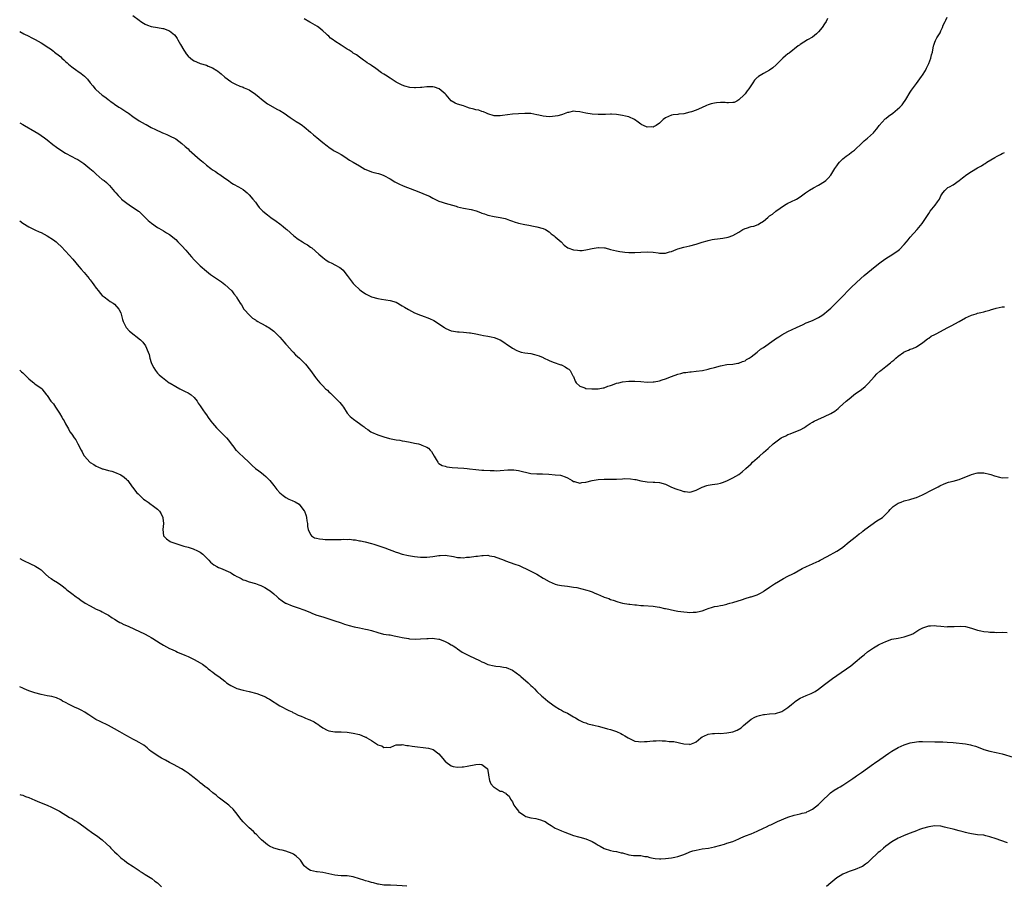
# Model space of a CAD drawing. Units: inches. Extents: x 2562000 to 2565000, y 1545000 to 1548000.
# Drawn here: x 2562000 to 2562322, y 1545630 to 1545914 of the extents above; entities that cross this region are included whole.
import ezdxf

# ---------------------------------------------------------------- set-up
doc = ezdxf.new("R2010")
doc.units = ezdxf.units.IN
doc.header["$MEASUREMENT"] = 0
doc.layers.add('LD25621545_10ft', color=122, linetype='Continuous')

msp = doc.modelspace()

# ---------------------------------------------------------------- linework, layer by layer
at = {"layer": 'LD25621545_10ft'}
for points, elevation in [([(2562037, 1545914.95), (2562039, 1545913.43), (2562039.61, 1545913), (2562040.44, 1545912.44), (2562041, 1545912.13), (2562041.8, 1545911.8), (2562043, 1545911.36), (2562045, 1545911), (2562046.72, 1545910.72), (2562047, 1545910.66), (2562049, 1545909.9), (2562049.51, 1545909.51), (2562050.58, 1545908.58), (2562051, 1545908.11), (2562051.44, 1545907.44), (2562051.67, 1545907), (2562052.5, 1545905.5), (2562053.59, 1545903.59), (2562054.02, 1545903), (2562054.38, 1545902.38), (2562055, 1545901.71), (2562055.85, 1545901), (2562056.46, 1545900.46), (2562057, 1545900.15), (2562057.77, 1545899.77), (2562059, 1545899.3), (2562061, 1545898.67), (2562061.58, 1545898.42), (2562063, 1545897.87), (2562064.41, 1545897), (2562064.76, 1545896.76), (2562065.88, 1545895.88), (2562067, 1545894.85), (2562069, 1545893.34), (2562069.21, 1545893.21), (2562070.52, 1545892.52), (2562071.91, 1545891.91), (2562073, 1545891.54), (2562073.36, 1545891.36), (2562075, 1545890.61), (2562077, 1545889.25), (2562078.25, 1545888.25), (2562079, 1545887.61), (2562081, 1545886.09), (2562084.25, 1545884.25), (2562085, 1545883.87), (2562086.36, 1545883), (2562088.33, 1545881.67), (2562089, 1545881.2), (2562090.33, 1545880.33), (2562091.59, 1545879.59), (2562092.41, 1545879), (2562093, 1545878.54), (2562095, 1545876.86), (2562096, 1545876), (2562097.1, 1545875.1), (2562099, 1545873.49), (2562100.41, 1545872.41), (2562101, 1545871.89), (2562102.39, 1545871), (2562102.79, 1545870.79), (2562103.83, 1545870.17), (2562105, 1545869.52), (2562106.53, 1545868.53), (2562107, 1545868.19), (2562107.72, 1545867.72), (2562109, 1545867.04), (2562111, 1545865.89), (2562112.79, 1545864.79), (2562114.16, 1545864.16), (2562115, 1545863.89), (2562115.7, 1545863.7), (2562117.29, 1545863.29), (2562118.2, 1545863), (2562119, 1545862.71), (2562121, 1545861.63), (2562122.62, 1545860.62), (2562123.92, 1545859.92), (2562125.31, 1545859.31), (2562129, 1545857.93), (2562131, 1545857.14), (2562132.52, 1545856.52), (2562133.89, 1545855.89), (2562135, 1545855.3), (2562137, 1545854.29), (2562138.06, 1545853.94), (2562139, 1545853.61), (2562142.61, 1545852.61), (2562143, 1545852.47), (2562145, 1545851.97), (2562147.52, 1545851.52), (2562149.12, 1545851.12), (2562150.59, 1545850.59), (2562151, 1545850.43), (2562151.85, 1545850.15), (2562153, 1545849.74), (2562155, 1545849.26), (2562156.95, 1545848.95), (2562158.62, 1545848.62), (2562159, 1545848.5), (2562160.08, 1545848.08), (2562161, 1545847.8), (2562161.56, 1545847.56), (2562163, 1545847.14), (2562165, 1545846.67), (2562166.41, 1545846.41), (2562167.89, 1545846.11), (2562169, 1545845.92), (2562171, 1545845.4), (2562171.78, 1545845), (2562173, 1545844.28), (2562173.66, 1545843.66), (2562174.59, 1545843), (2562175, 1545842.67), (2562176.93, 1545841), (2562177.91, 1545839.91), (2562179.09, 1545839.09), (2562181, 1545838.37), (2562182.27, 1545838.27), (2562183, 1545838.18), (2562183.77, 1545838.23), (2562185.49, 1545838.51), (2562187, 1545838.88), (2562189, 1545839.16), (2562189.16, 1545839.16), (2562191.06, 1545839.06), (2562191.31, 1545839), (2562193, 1545838.52), (2562195, 1545838.02), (2562196.1, 1545837.9), (2562197, 1545837.76), (2562197.67, 1545837.67), (2562199, 1545837.58), (2562200.46, 1545837.54), (2562201, 1545837.51), (2562203, 1545837.59), (2562205, 1545837.7), (2562207, 1545837.62), (2562208.62, 1545837.38), (2562209, 1545837.34), (2562211, 1545837.3), (2562212.29, 1545837.71), (2562213, 1545837.89), (2562214.47, 1545838.47), (2562215, 1545838.7), (2562217, 1545839.32), (2562219, 1545839.75), (2562221, 1545840.26), (2562223, 1545840.9), (2562224.61, 1545841.39), (2562225, 1545841.46), (2562226.26, 1545841.74), (2562227, 1545841.83), (2562228.01, 1545841.99), (2562229.77, 1545842.23), (2562231.45, 1545842.55), (2562233, 1545843.07), (2562235, 1545844.19), (2562236.33, 1545845), (2562237, 1545845.34), (2562237.53, 1545845.53), (2562239, 1545846), (2562239.82, 1545846.18), (2562241.29, 1545846.71), (2562241.75, 1545847), (2562243, 1545847.75), (2562244.46, 1545849), (2562244.76, 1545849.24), (2562245, 1545849.48), (2562245.97, 1545850.03), (2562247.03, 1545851), (2562249.85, 1545853), (2562251, 1545853.67), (2562251.94, 1545854.06), (2562253.83, 1545855), (2562255, 1545855.67), (2562256.74, 1545857), (2562258.08, 1545857.92), (2562259.32, 1545858.68), (2562261, 1545859.47), (2562263, 1545860.68), (2562263.37, 1545861), (2562264.16, 1545861.84), (2562265, 1545862.84), (2562266.38, 1545865), (2562267, 1545865.85), (2562267.46, 1545866.54), (2562267.84, 1545867), (2562269, 1545868.14), (2562270.07, 1545869), (2562271, 1545869.65), (2562271.75, 1545870.25), (2562272.78, 1545871), (2562273, 1545871.19), (2562275, 1545873.11), (2562275.95, 1545874.05), (2562277, 1545874.92), (2562279, 1545876.67), (2562279.26, 1545877), (2562280.07, 1545877.93), (2562280.87, 1545879), (2562282.83, 1545881.17), (2562283, 1545881.28), (2562283.92, 1545882.08), (2562285.24, 1545883), (2562287.63, 1545885), (2562288.29, 1545885.71), (2562289, 1545886.71), (2562289.14, 1545886.86), (2562289.52, 1545887.52), (2562291, 1545889.94), (2562291.43, 1545890.57), (2562291.69, 1545891), (2562293, 1545892.77), (2562294.7, 1545895), (2562295, 1545895.47), (2562295.91, 1545897), (2562296.25, 1545897.75), (2562296.89, 1545899), (2562297, 1545899.3), (2562297.7, 1545901), (2562297.94, 1545902.06), (2562298.23, 1545903), (2562298.58, 1545905), (2562298.7, 1545905.3), (2562299, 1545906.28), (2562299.23, 1545906.77), (2562299.32, 1545907), (2562299.66, 1545907.66), (2562300.49, 1545909), (2562300.72, 1545909.28), (2562301, 1545909.95), (2562301.49, 1545911), (2562301.78, 1545911.78), (2562302.37, 1545913), (2562302.6, 1545913.4), (2562303, 1545914.44)], 7530), ([(2562263.99, 1545914.01), (2562263.47, 1545913), (2562263, 1545912.23), (2562262.17, 1545911), (2562261, 1545909.61), (2562260.7, 1545909.3), (2562260.32, 1545909), (2562259, 1545907.9), (2562257.38, 1545907), (2562255, 1545905.48), (2562254.75, 1545905.25), (2562254.41, 1545905), (2562251.37, 1545902.63), (2562251, 1545902.38), (2562250.26, 1545901.74), (2562249.37, 1545901), (2562249, 1545900.66), (2562247.21, 1545898.79), (2562246.13, 1545897.87), (2562245, 1545897.06), (2562243, 1545896.03), (2562241.36, 1545895), (2562241.15, 1545894.85), (2562241, 1545894.67), (2562240.13, 1545893.87), (2562239.59, 1545893), (2562238.23, 1545891), (2562237.64, 1545890.36), (2562237, 1545889.41), (2562236.81, 1545889.19), (2562236.67, 1545889), (2562235, 1545887.36), (2562234.33, 1545887), (2562233.42, 1545886.58), (2562233, 1545886.51), (2562231.62, 1545886.38), (2562231, 1545886.44), (2562230.5, 1545886.5), (2562229, 1545886.52), (2562227.63, 1545886.37), (2562227, 1545886.33), (2562225.95, 1545886.05), (2562225, 1545885.73), (2562224.43, 1545885.57), (2562222.76, 1545884.76), (2562221, 1545884.05), (2562219.48, 1545883.48), (2562219, 1545883.34), (2562217, 1545882.84), (2562215.33, 1545882.67), (2562215, 1545882.61), (2562213.53, 1545882.47), (2562213, 1545882.37), (2562212, 1545882), (2562211, 1545881.54), (2562210.27, 1545881), (2562209, 1545879.74), (2562207.94, 1545879), (2562207.36, 1545878.64), (2562207, 1545878.52), (2562206.54, 1545878.54), (2562205, 1545878.45), (2562203.79, 1545879), (2562203.28, 1545879.28), (2562203, 1545879.41), (2562202.12, 1545880.12), (2562200.92, 1545881), (2562199, 1545881.83), (2562197.92, 1545882.08), (2562197, 1545882.27), (2562195, 1545882.58), (2562193.33, 1545882.67), (2562193, 1545882.71), (2562191.37, 1545882.63), (2562191, 1545882.64), (2562189, 1545882.56), (2562187, 1545882.67), (2562185, 1545883.06), (2562183, 1545883.5), (2562181.58, 1545883.58), (2562181, 1545883.65), (2562179.27, 1545883.27), (2562179, 1545883.23), (2562177.39, 1545882.61), (2562177, 1545882.53), (2562175.83, 1545882.17), (2562175, 1545882.04), (2562174.06, 1545881.94), (2562173, 1545881.88), (2562172.01, 1545881.99), (2562171, 1545882.06), (2562169.58, 1545882.42), (2562169, 1545882.52), (2562167, 1545882.9), (2562165, 1545882.96), (2562163, 1545882.84), (2562161, 1545882.69), (2562157.73, 1545882.27), (2562157, 1545882.13), (2562155.81, 1545882.19), (2562155, 1545882.12), (2562153, 1545882.8), (2562152.5, 1545883), (2562151.49, 1545883.49), (2562151, 1545883.62), (2562149.98, 1545883.98), (2562149, 1545884.13), (2562148.37, 1545884.37), (2562147, 1545884.72), (2562146.14, 1545885), (2562145, 1545885.41), (2562143, 1545886.03), (2562142.3, 1545886.3), (2562141, 1545887.05), (2562139.34, 1545889), (2562139, 1545889.33), (2562137.01, 1545891.01), (2562135.52, 1545891.52), (2562135, 1545891.64), (2562133.61, 1545891.61), (2562133, 1545891.63), (2562131.39, 1545891.39), (2562131, 1545891.39), (2562129.29, 1545891.29), (2562129, 1545891.34), (2562127.46, 1545891.46), (2562125.85, 1545891.85), (2562125, 1545892.14), (2562123, 1545893.14), (2562121, 1545894.44), (2562119.47, 1545895.47), (2562119, 1545895.8), (2562118.27, 1545896.27), (2562116.34, 1545897.66), (2562115, 1545898.58), (2562114.34, 1545899), (2562113.48, 1545899.48), (2562113, 1545899.87), (2562112.33, 1545900.33), (2562111, 1545901.29), (2562110.07, 1545902.07), (2562109, 1545902.68), (2562108.58, 1545903), (2562107.64, 1545903.64), (2562107, 1545903.95), (2562106.38, 1545904.38), (2562105, 1545905.26), (2562103, 1545906.59), (2562102.4, 1545907), (2562101.59, 1545907.59), (2562101, 1545908.15), (2562100.53, 1545908.53), (2562100.09, 1545909), (2562099, 1545909.98), (2562097.76, 1545911), (2562097.31, 1545911.31), (2562095, 1545912.69), (2562094.79, 1545912.79), (2562093, 1545913.9)], 7520), ([(2562000, 1545909.73), (2562001.35, 1545909), (2562003, 1545908.14), (2562003.79, 1545907.79), (2562005.09, 1545907.09), (2562007, 1545906.04), (2562008.83, 1545904.83), (2562009, 1545904.69), (2562010.03, 1545904.03), (2562011, 1545903.25), (2562011.37, 1545903), (2562013, 1545901.77), (2562013.41, 1545901.41), (2562013.81, 1545901), (2562014.46, 1545900.46), (2562015, 1545899.96), (2562015.47, 1545899.47), (2562015.97, 1545899), (2562017, 1545898.19), (2562018.7, 1545897), (2562019, 1545896.8), (2562020.05, 1545896.05), (2562021.13, 1545895.13), (2562022.11, 1545894.11), (2562023, 1545892.99), (2562023.93, 1545891.93), (2562024.69, 1545891), (2562025, 1545890.68), (2562026.83, 1545889), (2562027, 1545888.87), (2562028.12, 1545888.12), (2562029, 1545887.4), (2562029.25, 1545887.25), (2562029.54, 1545887), (2562030.44, 1545886.44), (2562031, 1545886.01), (2562032.44, 1545885), (2562033, 1545884.64), (2562034.03, 1545884.03), (2562035, 1545883.35), (2562035.23, 1545883.23), (2562035.51, 1545883), (2562037, 1545881.93), (2562039, 1545880.52), (2562040.03, 1545880.03), (2562041, 1545879.44), (2562041.32, 1545879.32), (2562043, 1545878.39), (2562044.33, 1545877.67), (2562045, 1545877.33), (2562045.74, 1545877), (2562046.64, 1545876.64), (2562047, 1545876.48), (2562048.08, 1545876.08), (2562049, 1545875.67), (2562051, 1545874.64), (2562053, 1545873.15), (2562054.12, 1545872.12), (2562055, 1545871.4), (2562055.42, 1545871), (2562059, 1545867.78), (2562059.43, 1545867.43), (2562059.9, 1545867), (2562061, 1545866.06), (2562062.45, 1545865), (2562063, 1545864.57), (2562063.97, 1545863.97), (2562065, 1545863.25), (2562065.42, 1545863), (2562067, 1545861.81), (2562068.19, 1545861), (2562069, 1545860.41), (2562069.87, 1545859.87), (2562071.47, 1545859), (2562073, 1545858.08), (2562074.34, 1545857), (2562075, 1545856.39), (2562076.19, 1545855), (2562077, 1545853.95), (2562077.67, 1545853), (2562078.28, 1545852.28), (2562079.49, 1545851), (2562081, 1545849.79), (2562082.05, 1545849), (2562083.79, 1545847.79), (2562085, 1545846.9), (2562086.06, 1545846.06), (2562087, 1545845.24), (2562087.25, 1545845), (2562089.56, 1545843), (2562091, 1545841.92), (2562092.38, 1545841), (2562092.77, 1545840.77), (2562093, 1545840.6), (2562094.04, 1545840.04), (2562095, 1545839.29), (2562095.19, 1545839.19), (2562095.43, 1545839), (2562097.69, 1545837), (2562099, 1545835.88), (2562100.18, 1545835), (2562101, 1545834.53), (2562101.98, 1545834.02), (2562103, 1545833.54), (2562104.63, 1545832.63), (2562105, 1545832.28), (2562105.71, 1545831.71), (2562106.25, 1545831), (2562107, 1545830.06), (2562108.29, 1545828.29), (2562109, 1545827.42), (2562109.37, 1545827), (2562111, 1545825.44), (2562111.59, 1545825), (2562113, 1545824.05), (2562115, 1545823.08), (2562117, 1545822.45), (2562118.24, 1545822.24), (2562121, 1545821.86), (2562123, 1545821.27), (2562123.53, 1545821), (2562124.43, 1545820.43), (2562125, 1545820.11), (2562125.68, 1545819.68), (2562127, 1545818.91), (2562129, 1545817.87), (2562131, 1545817.02), (2562132.48, 1545816.48), (2562133, 1545816.31), (2562133.93, 1545815.93), (2562135.28, 1545815.29), (2562138.77, 1545813), (2562139, 1545812.83), (2562140.27, 1545812.27), (2562141, 1545811.89), (2562141.79, 1545811.79), (2562143, 1545811.56), (2562143.56, 1545811.56), (2562145, 1545811.49), (2562147, 1545811.31), (2562147.25, 1545811.25), (2562149, 1545810.94), (2562150.58, 1545810.58), (2562151.55, 1545810.45), (2562153, 1545810.15), (2562154.02, 1545809.98), (2562155, 1545809.78), (2562157, 1545809.02), (2562158.19, 1545808.19), (2562159.38, 1545807.38), (2562159.91, 1545807), (2562161, 1545806.3), (2562162.47, 1545805.53), (2562163, 1545805.27), (2562163.9, 1545805), (2562165, 1545804.74), (2562167, 1545804.49), (2562168.24, 1545804.24), (2562169, 1545804.04), (2562169.77, 1545803.77), (2562171, 1545803.19), (2562171.14, 1545803.14), (2562173, 1545802.23), (2562174.28, 1545801.72), (2562176.86, 1545800.86), (2562177, 1545800.78), (2562178.23, 1545800.23), (2562179, 1545799.68), (2562179.44, 1545799.44), (2562179.84, 1545799), (2562180.78, 1545797.22), (2562180.91, 1545797), (2562181.5, 1545795.5), (2562181.77, 1545795), (2562183, 1545793.9), (2562184.66, 1545793.34), (2562185, 1545793.15), (2562186.99, 1545792.99), (2562189, 1545793.04), (2562190.69, 1545793.31), (2562191, 1545793.34), (2562192.19, 1545793.81), (2562193, 1545794.05), (2562193.65, 1545794.35), (2562195, 1545794.81), (2562195.8, 1545795), (2562197, 1545795.26), (2562199, 1545795.47), (2562199.51, 1545795.51), (2562201, 1545795.53), (2562203, 1545795.38), (2562205, 1545795.21), (2562207, 1545795.26), (2562207.34, 1545795.33), (2562209, 1545795.64), (2562209.96, 1545795.96), (2562211, 1545796.26), (2562212.93, 1545797), (2562215, 1545797.73), (2562216.02, 1545797.98), (2562217, 1545798.28), (2562217.65, 1545798.35), (2562219, 1545798.57), (2562219.41, 1545798.59), (2562221, 1545798.75), (2562223.07, 1545799), (2562225, 1545799.42), (2562225.6, 1545799.6), (2562227, 1545799.98), (2562229, 1545800.56), (2562231, 1545800.94), (2562233, 1545801.1), (2562234.64, 1545801.36), (2562235, 1545801.4), (2562236.12, 1545801.88), (2562237, 1545802.18), (2562237.48, 1545802.52), (2562238.31, 1545803), (2562239, 1545803.47), (2562241, 1545805.02), (2562242.08, 1545805.92), (2562243, 1545806.53), (2562246.57, 1545809), (2562247, 1545809.32), (2562248.03, 1545809.97), (2562249, 1545810.64), (2562251, 1545811.71), (2562252.4, 1545812.4), (2562253.76, 1545813), (2562255.94, 1545814.06), (2562257, 1545814.52), (2562257.31, 1545814.69), (2562259, 1545815.34), (2562261, 1545816.29), (2562262.12, 1545817), (2562263, 1545817.63), (2562263.72, 1545818.28), (2562265, 1545819.35), (2562267, 1545821.27), (2562267.83, 1545822.17), (2562269, 1545823.31), (2562270.79, 1545825.21), (2562271, 1545825.4), (2562271.77, 1545826.23), (2562274.78, 1545829), (2562275.97, 1545830.03), (2562277.09, 1545831), (2562279.51, 1545833), (2562281, 1545834.16), (2562281.48, 1545834.52), (2562283, 1545835.59), (2562285.27, 1545837), (2562287, 1545838.19), (2562287.45, 1545838.55), (2562289, 1545840.12), (2562289.74, 1545841), (2562290.33, 1545841.67), (2562291, 1545842.49), (2562293.22, 1545845), (2562294.83, 1545847), (2562297, 1545850.31), (2562297.53, 1545851), (2562299.16, 1545853), (2562299.93, 1545854.07), (2562300.52, 1545855), (2562301, 1545856.06), (2562301.59, 1545857), (2562302.24, 1545857.77), (2562303.27, 1545858.73), (2562303.75, 1545859), (2562305, 1545859.62), (2562307, 1545861.03), (2562308.09, 1545861.91), (2562309.51, 1545863), (2562311, 1545864.01), (2562313, 1545865.15), (2562314.21, 1545865.79), (2562315, 1545866.33), (2562315.44, 1545866.56), (2562316.04, 1545867), (2562318.57, 1545868.57), (2562319.33, 1545869), (2562320.49, 1545869.51), (2562321, 1545869.85), (2562321.82, 1545870.18)], 7540), ([(2562000, 1545879.86), (2562001, 1545879.29), (2562001.58, 1545879), (2562005, 1545877.02), (2562006.24, 1545876.24), (2562007, 1545875.78), (2562008.09, 1545875), (2562009, 1545874.33), (2562010.85, 1545872.85), (2562011.98, 1545871.98), (2562013.16, 1545871.16), (2562015, 1545870), (2562017, 1545868.93), (2562018.24, 1545868.24), (2562019, 1545867.87), (2562020.3, 1545867), (2562021, 1545866.57), (2562022.97, 1545864.97), (2562024.05, 1545864.05), (2562025, 1545863.09), (2562027, 1545861.4), (2562027.56, 1545861), (2562028.35, 1545860.35), (2562029, 1545859.74), (2562029.37, 1545859.37), (2562031, 1545857.5), (2562031.4, 1545857), (2562032.15, 1545856.15), (2562033.14, 1545855.14), (2562033.3, 1545855), (2562035, 1545853.6), (2562036.54, 1545852.54), (2562037.76, 1545851.76), (2562038.85, 1545851), (2562039, 1545850.88), (2562041, 1545849), (2562042.01, 1545848.01), (2562043.06, 1545847.06), (2562045, 1545845.7), (2562045.43, 1545845.43), (2562047, 1545844.56), (2562047.96, 1545843.96), (2562049, 1545843.4), (2562051, 1545841.76), (2562051.72, 1545841), (2562052.32, 1545840.32), (2562053, 1545839.67), (2562054.24, 1545838.24), (2562055.38, 1545837), (2562056.12, 1545836.12), (2562057, 1545835.13), (2562059, 1545833.12), (2562061, 1545831.42), (2562062.35, 1545830.35), (2562063, 1545829.89), (2562065.91, 1545827.91), (2562067.07, 1545827.07), (2562069.28, 1545825), (2562070.02, 1545824.02), (2562070.87, 1545823), (2562071, 1545822.74), (2562072.03, 1545821), (2562072.42, 1545820.42), (2562073.26, 1545819), (2562075.16, 1545817), (2562076.12, 1545816.12), (2562077, 1545815.57), (2562077.31, 1545815.31), (2562077.86, 1545815), (2562078.54, 1545814.54), (2562079, 1545814.32), (2562080.43, 1545813.57), (2562081, 1545813.26), (2562081.44, 1545813), (2562083, 1545811.86), (2562083.93, 1545811), (2562085, 1545809.89), (2562085.77, 1545809), (2562086.3, 1545808.3), (2562087, 1545807.56), (2562087.25, 1545807.25), (2562089, 1545805.33), (2562089.35, 1545805), (2562090.14, 1545804.14), (2562091.47, 1545803), (2562093, 1545801.44), (2562093.41, 1545801), (2562095, 1545798.98), (2562096.68, 1545796.68), (2562097, 1545796.27), (2562098.07, 1545795), (2562099, 1545793.96), (2562099.96, 1545793), (2562100.52, 1545792.52), (2562101, 1545792.04), (2562101.55, 1545791.55), (2562102.07, 1545791), (2562102.57, 1545790.57), (2562104.55, 1545788.55), (2562105, 1545787.96), (2562105.44, 1545787.44), (2562105.75, 1545787), (2562107.05, 1545785), (2562107.98, 1545783.98), (2562109.06, 1545783.06), (2562110.25, 1545782.25), (2562111, 1545781.7), (2562111.89, 1545781), (2562112.54, 1545780.54), (2562113, 1545780.17), (2562113.71, 1545779.71), (2562114.71, 1545779), (2562115, 1545778.81), (2562117, 1545777.95), (2562119, 1545777.29), (2562120.78, 1545776.78), (2562122.44, 1545776.44), (2562123, 1545776.34), (2562124.17, 1545776.17), (2562125, 1545776.01), (2562125.89, 1545775.89), (2562127.55, 1545775.55), (2562129, 1545775.28), (2562130.3, 1545775), (2562131, 1545774.8), (2562131.37, 1545774.63), (2562133, 1545773.94), (2562133.58, 1545773.58), (2562134.16, 1545773), (2562134.54, 1545772.54), (2562135, 1545771.78), (2562135.41, 1545771), (2562136.1, 1545769.9), (2562136.59, 1545769), (2562136.78, 1545768.78), (2562137, 1545768.65), (2562138, 1545768), (2562139, 1545767.73), (2562139.54, 1545767.54), (2562141.29, 1545767.29), (2562143.18, 1545767.18), (2562145.1, 1545767.1), (2562146.17, 1545767), (2562147, 1545766.91), (2562149, 1545766.63), (2562151, 1545766.41), (2562151.62, 1545766.38), (2562153.72, 1545766.28), (2562155, 1545766.29), (2562155.74, 1545766.26), (2562157, 1545766.31), (2562159.52, 1545766.48), (2562161, 1545766.54), (2562161.48, 1545766.52), (2562163, 1545766.34), (2562167, 1545765.35), (2562169, 1545765.18), (2562170.79, 1545765.21), (2562172.9, 1545765.1), (2562174.93, 1545764.93), (2562176.74, 1545764.74), (2562177, 1545764.7), (2562178.28, 1545764.28), (2562179, 1545763.95), (2562180.55, 1545763), (2562181, 1545762.7), (2562181.32, 1545762.68), (2562183, 1545762.23), (2562183.63, 1545762.37), (2562185, 1545762.52), (2562187, 1545763.02), (2562189, 1545763.37), (2562191, 1545763.48), (2562193, 1545763.48), (2562195, 1545763.51), (2562197, 1545763.63), (2562197.65, 1545763.65), (2562199.62, 1545763.62), (2562201, 1545763.38), (2562201.37, 1545763.37), (2562203, 1545762.94), (2562205, 1545762.6), (2562207, 1545762.51), (2562207.54, 1545762.46), (2562209, 1545762.4), (2562211, 1545761.87), (2562212.76, 1545761), (2562213, 1545760.91), (2562214.35, 1545760.35), (2562215, 1545760.1), (2562215.85, 1545759.85), (2562217, 1545759.41), (2562217.41, 1545759.41), (2562219, 1545759.22), (2562219.36, 1545759.36), (2562221, 1545759.85), (2562223, 1545760.92), (2562224.56, 1545761.44), (2562225, 1545761.56), (2562226.29, 1545761.71), (2562228.03, 1545761.97), (2562229, 1545762.16), (2562229.62, 1545762.38), (2562231, 1545762.92), (2562233, 1545763.87), (2562234.97, 1545765.03), (2562236.11, 1545765.89), (2562237.29, 1545767), (2562239, 1545768.53), (2562239.47, 1545769), (2562241.69, 1545771), (2562243, 1545772.22), (2562244.52, 1545773.48), (2562246.24, 1545775), (2562248.79, 1545777), (2562249, 1545777.12), (2562250.31, 1545777.69), (2562251, 1545778.04), (2562251.73, 1545778.27), (2562253, 1545778.8), (2562255, 1545779.55), (2562256.4, 1545780.4), (2562257, 1545780.75), (2562257.32, 1545781), (2562258.31, 1545781.69), (2562259, 1545782.05), (2562259.58, 1545782.42), (2562260.82, 1545783), (2562263, 1545783.95), (2562265, 1545784.93), (2562266.29, 1545785.71), (2562267.43, 1545786.57), (2562267.86, 1545787), (2562270.09, 1545789), (2562271, 1545789.76), (2562271.71, 1545790.29), (2562272.55, 1545791), (2562273, 1545791.35), (2562275, 1545792.82), (2562276.23, 1545793.77), (2562277.27, 1545794.73), (2562279.26, 1545797), (2562280.11, 1545797.89), (2562281, 1545798.76), (2562281.32, 1545799), (2562283, 1545800.34), (2562284.53, 1545801.47), (2562285, 1545801.93), (2562285.61, 1545802.39), (2562286.25, 1545803), (2562287, 1545803.66), (2562288.88, 1545805), (2562289, 1545805.08), (2562290.37, 1545805.63), (2562291, 1545805.94), (2562291.82, 1545806.18), (2562293, 1545806.74), (2562293.47, 1545807), (2562295, 1545808.02), (2562296.18, 1545809), (2562296.65, 1545809.35), (2562297, 1545809.56), (2562297.85, 1545810.15), (2562299, 1545810.74), (2562299.47, 1545811), (2562303.29, 1545813), (2562304.38, 1545813.62), (2562306.99, 1545815), (2562309, 1545816.16), (2562310.97, 1545817.04), (2562312.48, 1545817.52), (2562313, 1545817.67), (2562314.09, 1545817.91), (2562315, 1545818.17), (2562315.69, 1545818.31), (2562317, 1545818.7), (2562317.25, 1545818.75), (2562319, 1545819.29), (2562321, 1545819.77), (2562321.8, 1545819.8)], 7550), ([(2562000, 1545847.85), (2562001, 1545847.14), (2562003, 1545845.88), (2562004.94, 1545844.94), (2562006.32, 1545844.32), (2562007, 1545844.05), (2562009, 1545843.02), (2562011, 1545841.71), (2562011.88, 1545841), (2562012.48, 1545840.48), (2562013.52, 1545839.52), (2562015, 1545837.97), (2562017.37, 1545835.37), (2562019.33, 1545833), (2562020.07, 1545832.07), (2562021.03, 1545831.03), (2562022.71, 1545829), (2562022.83, 1545828.83), (2562023, 1545828.63), (2562023.69, 1545827.69), (2562024.23, 1545827), (2562025, 1545825.92), (2562025.78, 1545825), (2562026.27, 1545824.27), (2562027, 1545823.49), (2562027.26, 1545823.26), (2562027.62, 1545823), (2562029, 1545821.92), (2562029.55, 1545821.55), (2562030.49, 1545821), (2562031, 1545820.61), (2562032.41, 1545819), (2562033, 1545817.79), (2562033.31, 1545817), (2562033.59, 1545815.59), (2562033.77, 1545815), (2562034.54, 1545813.46), (2562034.75, 1545813), (2562035.87, 1545811.87), (2562039.45, 1545809), (2562040.21, 1545808.21), (2562041.11, 1545807), (2562042, 1545805), (2562042.26, 1545804.26), (2562042.57, 1545803), (2562043, 1545801.55), (2562043.22, 1545801), (2562043.84, 1545799.84), (2562044.36, 1545799), (2562045, 1545798.06), (2562045.56, 1545797.56), (2562046.24, 1545797), (2562046.67, 1545796.67), (2562047.78, 1545795.78), (2562048.89, 1545795), (2562049.13, 1545794.87), (2562051, 1545793.73), (2562052.32, 1545793), (2562052.78, 1545792.78), (2562053, 1545792.7), (2562054.11, 1545792.11), (2562055, 1545791.72), (2562056.06, 1545791), (2562057, 1545790.18), (2562057.99, 1545789), (2562058.36, 1545788.36), (2562059, 1545787.43), (2562059.16, 1545787.16), (2562059.89, 1545786.11), (2562060.62, 1545785), (2562061, 1545784.5), (2562061.62, 1545783.62), (2562062.48, 1545782.48), (2562063, 1545781.83), (2562064.3, 1545780.3), (2562065.3, 1545779.3), (2562065.61, 1545779), (2562067, 1545777.57), (2562067.52, 1545777), (2562068.21, 1545776.21), (2562069.06, 1545775), (2562069.92, 1545773.92), (2562070.66, 1545773), (2562070.83, 1545772.83), (2562071.85, 1545771.85), (2562073, 1545770.81), (2562075, 1545768.88), (2562075.98, 1545767.98), (2562077.09, 1545767), (2562078.19, 1545766.19), (2562079, 1545765.58), (2562079.62, 1545765), (2562080.37, 1545764.37), (2562081.39, 1545763.39), (2562081.73, 1545763), (2562083, 1545761.45), (2562083.38, 1545761), (2562084.07, 1545760.07), (2562085.01, 1545759.01), (2562086.1, 1545758.1), (2562087, 1545757.5), (2562087.97, 1545757), (2562089, 1545756.5), (2562090.03, 1545756.03), (2562091.27, 1545755.27), (2562091.57, 1545755), (2562093, 1545753.14), (2562093.08, 1545753), (2562093.55, 1545751.55), (2562093.72, 1545751), (2562093.85, 1545749.84), (2562093.99, 1545749), (2562094.05, 1545748.05), (2562094.26, 1545747), (2562095, 1545745.42), (2562095.3, 1545745), (2562096.36, 1545744.36), (2562097, 1545744.26), (2562097.95, 1545743.95), (2562099, 1545743.9), (2562099.78, 1545743.78), (2562101, 1545743.8), (2562101.77, 1545743.77), (2562105, 1545743.82), (2562105.86, 1545743.86), (2562107, 1545743.82), (2562107.85, 1545743.84), (2562109, 1545743.67), (2562109.67, 1545743.67), (2562111, 1545743.35), (2562111.34, 1545743.34), (2562112.86, 1545743), (2562115, 1545742.47), (2562115.74, 1545742.26), (2562117, 1545741.87), (2562117.62, 1545741.62), (2562119, 1545741.13), (2562119.31, 1545741), (2562123, 1545739.63), (2562123.49, 1545739.49), (2562125, 1545738.98), (2562127, 1545738.54), (2562129, 1545738.23), (2562131, 1545738.02), (2562131.97, 1545738.03), (2562133, 1545738), (2562135, 1545738.24), (2562135.66, 1545738.34), (2562137, 1545738.6), (2562137.4, 1545738.6), (2562139, 1545738.71), (2562141.77, 1545738.23), (2562143, 1545737.94), (2562144.07, 1545737.93), (2562145, 1545737.83), (2562146.04, 1545737.96), (2562147, 1545738.01), (2562149, 1545738.32), (2562149.63, 1545738.37), (2562151, 1545738.57), (2562151.45, 1545738.55), (2562153, 1545738.61), (2562153.51, 1545738.49), (2562155, 1545738.22), (2562158.26, 1545737), (2562158.77, 1545736.77), (2562160.24, 1545736.24), (2562161.76, 1545735.76), (2562163.24, 1545735.24), (2562163.83, 1545735), (2562165.97, 1545733.97), (2562169, 1545732.43), (2562171, 1545731.18), (2562171.26, 1545731), (2562173, 1545730.01), (2562175, 1545729.17), (2562175.71, 1545729), (2562177, 1545728.76), (2562179, 1545728.52), (2562180.34, 1545728.34), (2562181, 1545728.24), (2562182.05, 1545728.05), (2562183.69, 1545727.69), (2562185.26, 1545727.26), (2562186.07, 1545727), (2562187, 1545726.65), (2562187.66, 1545726.34), (2562189, 1545725.77), (2562189.56, 1545725.56), (2562191, 1545724.92), (2562192.45, 1545724.45), (2562193, 1545724.23), (2562193.92, 1545723.92), (2562195.4, 1545723.4), (2562197.01, 1545723.01), (2562199, 1545722.69), (2562199.32, 1545722.68), (2562201, 1545722.43), (2562201.58, 1545722.42), (2562203, 1545722.26), (2562203.77, 1545722.23), (2562207, 1545721.95), (2562208.27, 1545721.73), (2562209, 1545721.65), (2562210.73, 1545721.27), (2562211, 1545721.23), (2562212.08, 1545721), (2562213, 1545720.75), (2562214.45, 1545720.45), (2562215, 1545720.36), (2562217, 1545720.1), (2562218.05, 1545720.05), (2562219, 1545719.95), (2562220.06, 1545720.06), (2562221, 1545720.04), (2562222.42, 1545720.41), (2562223, 1545720.51), (2562224.4, 1545721), (2562225, 1545721.25), (2562226.33, 1545721.67), (2562227, 1545721.84), (2562227.98, 1545722.02), (2562229, 1545722.24), (2562229.69, 1545722.31), (2562231, 1545722.7), (2562231.27, 1545722.73), (2562232.02, 1545723), (2562233, 1545723.25), (2562236.22, 1545724.22), (2562237, 1545724.5), (2562238.77, 1545725), (2562239, 1545725.05), (2562241, 1545725.7), (2562241.85, 1545726.15), (2562243, 1545726.8), (2562243.26, 1545727), (2562245, 1545728.16), (2562246.67, 1545729.34), (2562247.91, 1545730.09), (2562249, 1545730.7), (2562249.6, 1545731), (2562251, 1545731.76), (2562252.6, 1545732.6), (2562253, 1545732.79), (2562255.7, 1545734.3), (2562257.06, 1545734.94), (2562259, 1545735.79), (2562260.48, 1545736.48), (2562261, 1545736.7), (2562261.6, 1545737), (2562263.79, 1545738.21), (2562267, 1545739.93), (2562268.83, 1545741.17), (2562269, 1545741.3), (2562271.02, 1545742.98), (2562273, 1545744.56), (2562273.57, 1545745), (2562274.33, 1545745.67), (2562275, 1545746.11), (2562275.48, 1545746.52), (2562276.17, 1545747), (2562280.09, 1545749.91), (2562281.35, 1545750.65), (2562281.87, 1545751), (2562283, 1545752.01), (2562284.01, 1545753), (2562284.45, 1545753.55), (2562285, 1545754.12), (2562285.44, 1545754.56), (2562286.06, 1545755), (2562287, 1545755.64), (2562287.98, 1545755.98), (2562289, 1545756.42), (2562290.82, 1545756.82), (2562292.64, 1545757.36), (2562293, 1545757.45), (2562295, 1545758.36), (2562296.27, 1545759), (2562297, 1545759.46), (2562299, 1545760.48), (2562300.13, 1545761), (2562300.69, 1545761.31), (2562302.05, 1545761.95), (2562303.52, 1545762.48), (2562305, 1545762.82), (2562307, 1545763.39), (2562311, 1545765.04), (2562312.51, 1545765.49), (2562313, 1545765.59), (2562314.4, 1545765.6), (2562315, 1545765.56), (2562316.85, 1545765.15), (2562317.33, 1545765), (2562318.56, 1545764.56), (2562320.14, 1545764.14), (2562321, 1545763.95), (2562323, 1545764.02)], 7560), ([(2562000, 1545799.15), (2562000.15, 1545799), (2562000.59, 1545798.59), (2562001, 1545798.17), (2562002.26, 1545797), (2562003, 1545796.24), (2562003.69, 1545795.69), (2562004.63, 1545795), (2562005, 1545794.65), (2562007, 1545793.16), (2562007.19, 1545793), (2562008.04, 1545792.04), (2562008.81, 1545791), (2562009, 1545790.78), (2562010.22, 1545789), (2562011, 1545788.05), (2562011.73, 1545787), (2562013.04, 1545785), (2562013.77, 1545783.77), (2562014.19, 1545783), (2562014.5, 1545782.5), (2562015, 1545781.57), (2562015.28, 1545781), (2562015.92, 1545779.92), (2562016.41, 1545779), (2562017, 1545778.18), (2562017.78, 1545777), (2562018.31, 1545776.31), (2562019.03, 1545775.03), (2562020.12, 1545773), (2562020.42, 1545772.42), (2562021, 1545771.21), (2562021.17, 1545771), (2562022.94, 1545769), (2562023, 1545768.94), (2562024.25, 1545768.25), (2562025, 1545767.74), (2562025.56, 1545767.56), (2562026.75, 1545767), (2562027, 1545766.9), (2562027.17, 1545766.83), (2562029, 1545766.32), (2562030.11, 1545766.11), (2562031, 1545765.78), (2562033, 1545764.95), (2562034.13, 1545764.13), (2562035, 1545763.37), (2562035.16, 1545763.16), (2562035.31, 1545763), (2562036.77, 1545761), (2562036.88, 1545760.88), (2562038.3, 1545759), (2562038.66, 1545758.66), (2562039, 1545758.32), (2562040.42, 1545757), (2562041, 1545756.57), (2562041.95, 1545755.95), (2562043, 1545755.19), (2562043.3, 1545755), (2562045, 1545753.68), (2562045.73, 1545753), (2562046.21, 1545752.21), (2562046.8, 1545751), (2562046.8, 1545750.8), (2562046.99, 1545749), (2562046.77, 1545747), (2562047.03, 1545745), (2562048.02, 1545744.02), (2562049.13, 1545743.14), (2562049.37, 1545743), (2562051, 1545742.44), (2562053, 1545741.82), (2562053.64, 1545741.64), (2562055, 1545741.22), (2562056.72, 1545740.72), (2562058.11, 1545740.11), (2562059, 1545739.66), (2562059.84, 1545739), (2562061, 1545737.84), (2562061.78, 1545737), (2562062.35, 1545736.35), (2562063.46, 1545735.46), (2562064.36, 1545735), (2562065, 1545734.63), (2562065.61, 1545734.39), (2562068.84, 1545733), (2562069, 1545732.92), (2562070.16, 1545732.16), (2562071, 1545731.71), (2562071.45, 1545731.45), (2562072.34, 1545731), (2562073, 1545730.64), (2562073.53, 1545730.47), (2562075, 1545729.93), (2562077, 1545729.4), (2562078.15, 1545729), (2562078.76, 1545728.76), (2562080.1, 1545728.1), (2562081.34, 1545727.34), (2562081.85, 1545727), (2562083, 1545726.03), (2562084.08, 1545725), (2562084.59, 1545724.59), (2562085.71, 1545723.71), (2562086.86, 1545723), (2562087, 1545722.93), (2562089, 1545722.16), (2562091, 1545721.48), (2562092.83, 1545720.83), (2562094.21, 1545720.21), (2562095, 1545719.91), (2562095.62, 1545719.62), (2562097.09, 1545719.09), (2562099, 1545718.46), (2562101.68, 1545717.68), (2562103, 1545717.25), (2562104.67, 1545716.67), (2562105, 1545716.53), (2562106.15, 1545716.15), (2562107.67, 1545715.67), (2562109.26, 1545715.26), (2562111, 1545714.88), (2562113, 1545714.51), (2562113.67, 1545714.33), (2562115, 1545714.04), (2562117, 1545713.4), (2562118.9, 1545712.9), (2562120.62, 1545712.62), (2562121, 1545712.58), (2562122.35, 1545712.35), (2562124.01, 1545712.01), (2562125, 1545711.75), (2562127, 1545711.4), (2562127.36, 1545711.36), (2562129.26, 1545711.26), (2562131, 1545711.29), (2562133, 1545711.4), (2562133.45, 1545711.45), (2562135, 1545711.5), (2562135.48, 1545711.48), (2562137, 1545711.25), (2562137.2, 1545711.2), (2562139, 1545710.51), (2562140.11, 1545709.89), (2562141, 1545709.42), (2562141.26, 1545709.26), (2562141.6, 1545709), (2562142.45, 1545708.45), (2562143, 1545708.03), (2562144.55, 1545707), (2562145, 1545706.73), (2562147, 1545705.82), (2562150.27, 1545704.27), (2562151, 1545703.84), (2562151.61, 1545703.61), (2562153, 1545702.96), (2562155, 1545702.49), (2562155.58, 1545702.42), (2562157, 1545702.27), (2562158.11, 1545702.11), (2562159, 1545701.92), (2562161, 1545701.09), (2562162.27, 1545700.27), (2562163.38, 1545699.38), (2562163.78, 1545699), (2562166.09, 1545697), (2562166.56, 1545696.56), (2562167, 1545696.13), (2562167.6, 1545695.6), (2562168.23, 1545695), (2562169, 1545694.12), (2562170.62, 1545692.62), (2562171, 1545692.24), (2562172.56, 1545691), (2562173, 1545690.67), (2562175, 1545689.22), (2562176.33, 1545688.33), (2562177, 1545687.99), (2562177.63, 1545687.63), (2562179, 1545687), (2562181, 1545685.86), (2562181.57, 1545685.57), (2562182.52, 1545685), (2562182.8, 1545684.8), (2562184.1, 1545684.1), (2562185, 1545683.84), (2562185.58, 1545683.58), (2562187, 1545683.28), (2562187.2, 1545683.2), (2562187.98, 1545683), (2562189, 1545682.78), (2562191, 1545682.27), (2562192.08, 1545681.92), (2562193, 1545681.68), (2562195, 1545681.04), (2562196.42, 1545680.42), (2562197, 1545680.11), (2562197.67, 1545679.67), (2562198.81, 1545679), (2562199, 1545678.86), (2562199.22, 1545678.78), (2562201, 1545677.87), (2562202.17, 1545677.83), (2562203, 1545677.63), (2562204.2, 1545677.8), (2562205, 1545677.8), (2562205.89, 1545677.89), (2562207, 1545678.04), (2562207.94, 1545678.06), (2562209, 1545678.12), (2562209.96, 1545678.04), (2562211, 1545678.01), (2562212.17, 1545677.83), (2562213.75, 1545677.75), (2562217, 1545677), (2562218.87, 1545676.87), (2562219, 1545676.82), (2562220.59, 1545677.41), (2562221, 1545677.64), (2562222.57, 1545679), (2562223, 1545679.3), (2562223.54, 1545679.54), (2562225, 1545680.14), (2562226.36, 1545680.36), (2562227, 1545680.38), (2562228.48, 1545680.48), (2562229, 1545680.45), (2562231, 1545680.59), (2562233, 1545680.99), (2562234.46, 1545681.54), (2562235.72, 1545682.28), (2562236.5, 1545683), (2562239, 1545685.1), (2562240.25, 1545685.75), (2562241, 1545686.08), (2562241.7, 1545686.3), (2562243, 1545686.59), (2562243.35, 1545686.65), (2562245, 1545686.79), (2562247, 1545686.99), (2562249, 1545687.6), (2562251, 1545688.85), (2562252.13, 1545689.87), (2562253.22, 1545690.78), (2562253.51, 1545691), (2562255, 1545691.94), (2562257, 1545692.79), (2562258.58, 1545693.42), (2562259.9, 1545694.1), (2562261, 1545694.84), (2562263, 1545696.36), (2562265.62, 1545698.38), (2562267, 1545699.36), (2562271.54, 1545702.46), (2562273, 1545703.66), (2562275, 1545705.43), (2562275.88, 1545706.12), (2562277, 1545707.1), (2562279, 1545708.43), (2562280.02, 1545709), (2562280.66, 1545709.34), (2562281, 1545709.55), (2562282.01, 1545709.99), (2562283, 1545710.51), (2562285, 1545711.18), (2562287, 1545711.53), (2562289, 1545711.93), (2562291, 1545712.64), (2562291.79, 1545713), (2562293.78, 1545714.22), (2562295.04, 1545714.96), (2562297, 1545715.59), (2562297.57, 1545715.57), (2562299, 1545715.7), (2562299.6, 1545715.6), (2562301, 1545715.49), (2562303, 1545715.29), (2562303.31, 1545715.31), (2562305, 1545715.32), (2562305.37, 1545715.37), (2562307.44, 1545715.44), (2562309, 1545715.31), (2562310.21, 1545715), (2562311.31, 1545714.69), (2562313, 1545714.12), (2562314.06, 1545713.94), (2562315, 1545713.69), (2562316.41, 1545713.59), (2562317, 1545713.49), (2562318.52, 1545713.48), (2562319, 1545713.45), (2562321, 1545713.46), (2562322.61, 1545713.39)], 7570), ([(2562000, 1545737.57), (2562001, 1545736.98), (2562003.71, 1545735.71), (2562005, 1545735.17), (2562005.29, 1545735), (2562006.32, 1545734.32), (2562007, 1545733.86), (2562007.94, 1545733), (2562008.46, 1545732.46), (2562009.52, 1545731.52), (2562010.33, 1545731), (2562010.7, 1545730.7), (2562011, 1545730.47), (2562012.32, 1545729.68), (2562013.42, 1545729), (2562014.26, 1545728.26), (2562015, 1545727.73), (2562015.35, 1545727.35), (2562017, 1545726.18), (2562018.46, 1545725), (2562018.78, 1545724.78), (2562019, 1545724.67), (2562019.95, 1545723.95), (2562021.44, 1545723), (2562023, 1545722.08), (2562025, 1545721.06), (2562026.43, 1545720.43), (2562027, 1545720.13), (2562027.76, 1545719.76), (2562029, 1545719.04), (2562030.21, 1545718.21), (2562031, 1545717.73), (2562032.14, 1545717), (2562032.68, 1545716.68), (2562033, 1545716.56), (2562034.02, 1545716.02), (2562035.43, 1545715.43), (2562037.56, 1545714.44), (2562040.76, 1545713), (2562042.22, 1545712.22), (2562043, 1545711.79), (2562043.49, 1545711.49), (2562045.93, 1545709.93), (2562047, 1545709.26), (2562049, 1545708.18), (2562049.82, 1545707.82), (2562051, 1545707.25), (2562051.57, 1545707), (2562054.01, 1545705.99), (2562055, 1545705.56), (2562056.19, 1545705), (2562057, 1545704.59), (2562057.98, 1545703.98), (2562059, 1545703.44), (2562059.69, 1545703), (2562061, 1545702.04), (2562061.57, 1545701.57), (2562062.39, 1545701), (2562062.71, 1545700.71), (2562063, 1545700.53), (2562063.83, 1545699.83), (2562065.02, 1545699.02), (2562067, 1545697.46), (2562067.62, 1545697), (2562068.43, 1545696.43), (2562069, 1545696.07), (2562071, 1545695.13), (2562073, 1545694.54), (2562075, 1545694.07), (2562077.45, 1545693.45), (2562078.95, 1545692.95), (2562080.33, 1545692.33), (2562081, 1545691.94), (2562081.61, 1545691.61), (2562085, 1545689.43), (2562087.93, 1545687.93), (2562089, 1545687.43), (2562089.27, 1545687.27), (2562089.79, 1545687), (2562091, 1545686.44), (2562091.94, 1545686.06), (2562093, 1545685.59), (2562093.43, 1545685.43), (2562094.42, 1545685), (2562094.83, 1545684.83), (2562096.2, 1545684.2), (2562097, 1545683.66), (2562097.42, 1545683.42), (2562097.97, 1545683), (2562099, 1545682.27), (2562100.48, 1545681.52), (2562101, 1545681.24), (2562102.92, 1545680.92), (2562105, 1545680.92), (2562107, 1545680.81), (2562109, 1545680.5), (2562111, 1545680.03), (2562111.77, 1545679.77), (2562113, 1545679.23), (2562113.18, 1545679.18), (2562113.44, 1545679), (2562115, 1545678.11), (2562116.63, 1545677), (2562116.86, 1545676.86), (2562117, 1545676.74), (2562118.36, 1545676.36), (2562119, 1545675.78), (2562119.98, 1545675.98), (2562121, 1545675.79), (2562122.46, 1545676.46), (2562123, 1545676.75), (2562124.75, 1545676.75), (2562125, 1545676.83), (2562126.49, 1545676.49), (2562127, 1545676.49), (2562128.24, 1545676.24), (2562130.02, 1545676.02), (2562131.85, 1545675.85), (2562133.61, 1545675.61), (2562135.15, 1545675.15), (2562137, 1545673.76), (2562137.58, 1545673), (2562138.22, 1545672.22), (2562139.16, 1545671.16), (2562139.33, 1545671), (2562141, 1545669.87), (2562141.67, 1545669.67), (2562143, 1545669.36), (2562144.53, 1545669.48), (2562145, 1545669.5), (2562146.22, 1545669.78), (2562149, 1545670.25), (2562150.38, 1545670.38), (2562151, 1545670.26), (2562152.77, 1545669), (2562152.86, 1545668.86), (2562153.15, 1545667), (2562153.2, 1545666.8), (2562153.47, 1545665), (2562153.98, 1545663.98), (2562154.84, 1545663), (2562155, 1545662.86), (2562157, 1545661.61), (2562157.52, 1545661.52), (2562158.52, 1545661), (2562158.87, 1545660.87), (2562159, 1545660.73), (2562159.94, 1545659.94), (2562160.39, 1545659), (2562161, 1545658.07), (2562161.48, 1545657), (2562162.11, 1545656.11), (2562162.95, 1545655), (2562163, 1545654.95), (2562165, 1545653.48), (2562165.34, 1545653.34), (2562167, 1545652.86), (2562168.6, 1545652.6), (2562170.22, 1545652.22), (2562171, 1545651.88), (2562171.64, 1545651.64), (2562172.57, 1545651), (2562173.63, 1545650.37), (2562175, 1545649.53), (2562176.05, 1545649), (2562177, 1545648.65), (2562178.16, 1545648.16), (2562181, 1545647.05), (2562182.6, 1545646.6), (2562183, 1545646.53), (2562185, 1545646.04), (2562187, 1545645.14), (2562188.36, 1545644.36), (2562189, 1545643.98), (2562189.64, 1545643.64), (2562191, 1545642.86), (2562193, 1545642.14), (2562194.05, 1545641.95), (2562195, 1545641.81), (2562196.53, 1545641.47), (2562197, 1545641.39), (2562199, 1545640.79), (2562200.6, 1545640.6), (2562201, 1545640.52), (2562202.56, 1545640.56), (2562203, 1545640.55), (2562204.27, 1545640.27), (2562205, 1545640.18), (2562205.86, 1545639.86), (2562207, 1545639.69), (2562207.58, 1545639.58), (2562209, 1545639.5), (2562209.51, 1545639.51), (2562211, 1545639.58), (2562213, 1545639.82), (2562214.05, 1545640.05), (2562215, 1545640.23), (2562217, 1545640.88), (2562218.5, 1545641.5), (2562219, 1545641.7), (2562219.96, 1545642.04), (2562221, 1545642.34), (2562223, 1545642.7), (2562225.03, 1545642.97), (2562227, 1545643.33), (2562230.3, 1545644.3), (2562231, 1545644.53), (2562233, 1545645.16), (2562235, 1545646), (2562235.66, 1545646.34), (2562237.19, 1545647), (2562239, 1545647.68), (2562241, 1545648.53), (2562243, 1545649.51), (2562244.03, 1545649.97), (2562245, 1545650.45), (2562245.4, 1545650.6), (2562247.62, 1545651.62), (2562251, 1545653.08), (2562253, 1545653.72), (2562255, 1545654.13), (2562255.67, 1545654.33), (2562257, 1545654.64), (2562257.23, 1545654.77), (2562257.71, 1545655), (2562259, 1545655.67), (2562261, 1545657.23), (2562261.87, 1545658.13), (2562264.96, 1545661.04), (2562266.12, 1545661.88), (2562267.38, 1545662.62), (2562268.06, 1545663), (2562269, 1545663.55), (2562271.29, 1545665), (2562272.27, 1545665.73), (2562273, 1545666.24), (2562273.43, 1545666.57), (2562274.11, 1545667), (2562275, 1545667.66), (2562279, 1545670.5), (2562279.28, 1545670.72), (2562281, 1545671.89), (2562283.99, 1545674.01), (2562285, 1545674.67), (2562287, 1545675.84), (2562289, 1545676.69), (2562291, 1545677.31), (2562293, 1545677.68), (2562293.74, 1545677.74), (2562295, 1545677.81), (2562299, 1545677.72), (2562300.28, 1545677.72), (2562301, 1545677.71), (2562301.66, 1545677.66), (2562303, 1545677.62), (2562305, 1545677.45), (2562308.99, 1545676.99), (2562310.69, 1545676.69), (2562311, 1545676.61), (2562312.25, 1545676.25), (2562313.73, 1545675.73), (2562315, 1545675.23), (2562317, 1545674.65), (2562319, 1545674.2), (2562321, 1545673.71), (2562324.64, 1545672.64)], 7580), ([(2562126.49, 1545630.49), (2562125, 1545630.66), (2562123.2, 1545630.8), (2562121.15, 1545630.85), (2562121, 1545630.84), (2562119, 1545630.9), (2562117.22, 1545631.22), (2562117, 1545631.22), (2562115.62, 1545631.62), (2562115, 1545631.7), (2562114.01, 1545632.01), (2562113, 1545632.27), (2562112.44, 1545632.44), (2562111, 1545632.95), (2562109, 1545633.61), (2562107, 1545633.89), (2562106.08, 1545633.92), (2562105, 1545633.89), (2562103.98, 1545634.02), (2562103, 1545634.08), (2562101, 1545634.59), (2562099.03, 1545635.03), (2562097.23, 1545635.23), (2562097, 1545635.22), (2562095, 1545635.65), (2562094.16, 1545636.16), (2562093.07, 1545637.07), (2562093, 1545637.14), (2562091.72, 1545639), (2562091.4, 1545639.4), (2562090.36, 1545640.36), (2562089.41, 1545641), (2562089, 1545641.22), (2562087, 1545641.93), (2562085.73, 1545642.27), (2562085, 1545642.41), (2562083, 1545642.97), (2562081.64, 1545643.64), (2562081, 1545644.01), (2562079, 1545645.68), (2562078.37, 1545646.37), (2562077.38, 1545647.38), (2562077, 1545647.68), (2562076.35, 1545648.35), (2562075, 1545649.56), (2562073.55, 1545651), (2562073, 1545651.58), (2562072.36, 1545652.36), (2562070.62, 1545654.62), (2562069.72, 1545655.72), (2562068.68, 1545656.68), (2562068.29, 1545657), (2562067, 1545658.02), (2562065.69, 1545659), (2562065.32, 1545659.32), (2562065, 1545659.53), (2562064.21, 1545660.21), (2562063.1, 1545661), (2562061.99, 1545661.99), (2562061, 1545662.72), (2562060.65, 1545663), (2562059.76, 1545663.76), (2562059, 1545664.31), (2562058.62, 1545664.62), (2562058.1, 1545665), (2562057, 1545665.93), (2562055.54, 1545667), (2562055, 1545667.45), (2562054.09, 1545668.09), (2562052.85, 1545668.85), (2562050.27, 1545670.27), (2562049, 1545670.91), (2562047.66, 1545671.66), (2562047, 1545671.99), (2562046.37, 1545672.37), (2562045.23, 1545673), (2562044.51, 1545673.49), (2562043, 1545674.56), (2562042.41, 1545675), (2562041.67, 1545675.67), (2562040.54, 1545676.54), (2562039.85, 1545677), (2562039, 1545677.51), (2562038.04, 1545678.04), (2562037, 1545678.54), (2562036.21, 1545679), (2562035, 1545679.64), (2562032.71, 1545681), (2562031, 1545681.96), (2562029, 1545682.97), (2562026.28, 1545684.28), (2562024.87, 1545685), (2562022.54, 1545686.54), (2562021.76, 1545687), (2562021.32, 1545687.32), (2562020.07, 1545688.07), (2562019, 1545688.52), (2562018.68, 1545688.68), (2562017.87, 1545689), (2562017, 1545689.4), (2562016.16, 1545689.84), (2562015, 1545690.49), (2562014.04, 1545691), (2562013.39, 1545691.39), (2562012.01, 1545692.01), (2562010.45, 1545692.45), (2562009, 1545692.7), (2562007, 1545693.11), (2562005, 1545693.69), (2562003.97, 1545694.03), (2562003, 1545694.38), (2562001.42, 1545695), (2562001, 1545695.17), (2562000, 1545695.64)], 7590), ([(2562000, 1545660.48), (2562000.38, 1545660.38), (2562001, 1545660.21), (2562001.87, 1545659.87), (2562003, 1545659.48), (2562005, 1545658.58), (2562005.72, 1545658.28), (2562007, 1545657.71), (2562009, 1545656.94), (2562010.37, 1545656.37), (2562011.72, 1545655.72), (2562012.99, 1545655), (2562016.25, 1545653), (2562017, 1545652.59), (2562017.99, 1545651.99), (2562019, 1545651.41), (2562021, 1545649.98), (2562022.68, 1545648.68), (2562023, 1545648.49), (2562023.87, 1545647.87), (2562025.05, 1545647.05), (2562027, 1545645.63), (2562028.4, 1545644.4), (2562029.41, 1545643.41), (2562029.78, 1545643), (2562031, 1545641.73), (2562031.82, 1545641), (2562032.42, 1545640.42), (2562033, 1545639.83), (2562033.5, 1545639.5), (2562034.18, 1545639), (2562035, 1545638.3), (2562037.06, 1545637), (2562039, 1545635.65), (2562039.36, 1545635.36), (2562039.99, 1545635), (2562041, 1545634.33), (2562043.17, 1545633), (2562044.18, 1545632.18), (2562045, 1545631.6), (2562045.72, 1545631), (2562046.34, 1545630.34)], 7600), ([(2562322.73, 1545644.73), (2562320.54, 1545645.46), (2562319, 1545646.02), (2562317, 1545646.7), (2562315.65, 1545647), (2562315, 1545647.14), (2562313, 1545647.31), (2562311, 1545647.59), (2562309.85, 1545647.85), (2562309, 1545648.1), (2562308.26, 1545648.26), (2562307, 1545648.63), (2562305, 1545649.1), (2562303, 1545649.64), (2562302.19, 1545649.81), (2562301, 1545650.09), (2562299, 1545650.19), (2562297, 1545649.94), (2562295, 1545649.38), (2562294.03, 1545649), (2562293, 1545648.64), (2562291, 1545647.88), (2562289, 1545647.07), (2562287.54, 1545646.46), (2562287, 1545646.19), (2562285, 1545645.03), (2562283, 1545643.57), (2562282.28, 1545643), (2562281, 1545641.89), (2562280.51, 1545641.49), (2562277.93, 1545639), (2562277, 1545638.18), (2562276.32, 1545637.68), (2562275.33, 1545637), (2562275, 1545636.81), (2562273, 1545636), (2562271, 1545635.29), (2562270.29, 1545635), (2562269, 1545634.44), (2562268.11, 1545633.89), (2562267, 1545633.25), (2562265, 1545631.62), (2562263.61, 1545630.39)], 7590)]:
    msp.add_lwpolyline(points, dxfattribs=dict(at, elevation=elevation))

doc.saveas('drawing.dxf')
